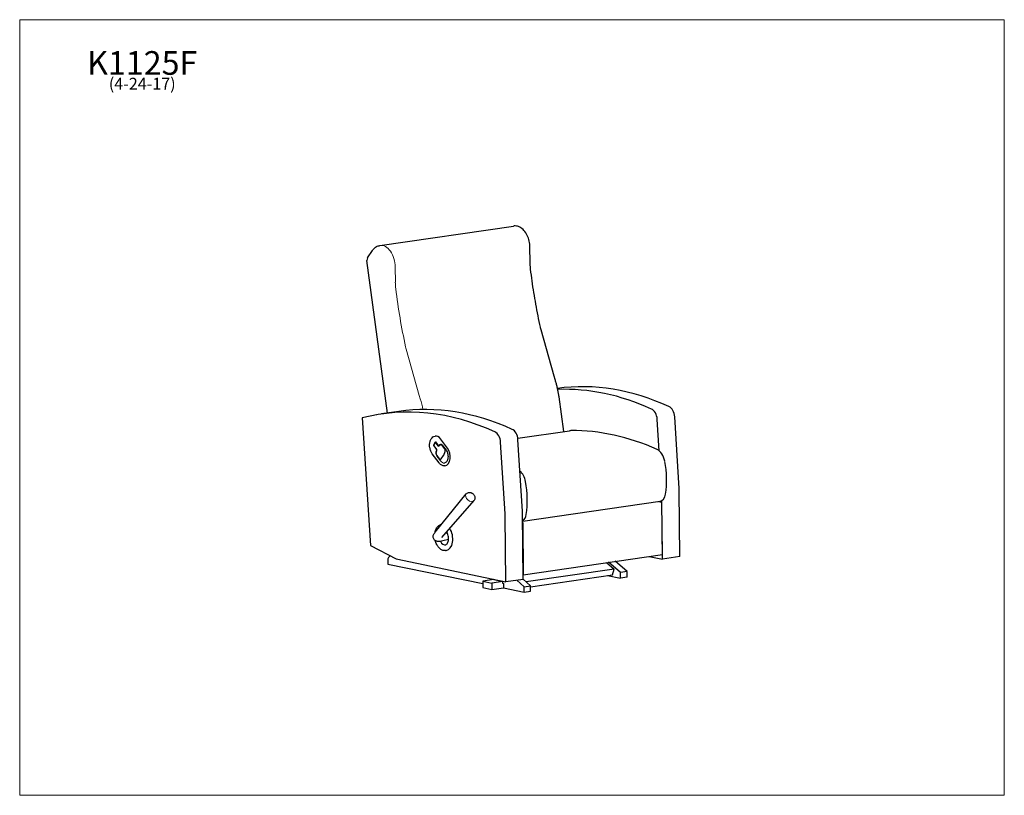
# Model space of a CAD drawing. Units: inches. Extents: x 7 to 137, y 4 to 106.
import ezdxf

# ---------------------------------------------------------------- set-up
doc = ezdxf.new("R2010")
doc.units = ezdxf.units.IN
doc.header["$LTSCALE"] = 13
doc.header["$MEASUREMENT"] = 0
doc.layers.get('0').update_dxf_attribs({"lineweight": 9})
for name, color, linetype, lineweight in [('Sketch Geometry (ANSI)', 7, 'Continuous', 13), ('Symbol (ANSI)', 7, 'Continuous', 13), ('Visible (ANSI)', 7, 'Continuous', 25), ('Visible Narrow (ANSI)', 7, 'Continuous', 18)]:
    doc.layers.add(name, color=color, linetype=linetype, lineweight=lineweight)
doc.styles.add('Note Text (ANSI)', font='tahoma.ttf')

# ---------------------------------------------------------------- blocks, each defined once
blk = doc.blocks.new('Borders BEST CHAIRS A LANDSCAPE')
at = {"layer": 'Sketch Geometry (ANSI)'}
for p, q in [((10.51, 8.1875), (0.51, 8.1875)), ((0.51, 8.1875), (0.51, 0.3125)), ((10.51, 0.3125), (10.51, 8.1875)), ((0.51, 0.3125), (10.51, 0.3125))]:
    blk.add_line(p, q, dxfattribs=at)

msp = doc.modelspace()

# ---------------------------------------------------------------- linework, layer by layer
at = {"layer": 'Sketch Geometry (ANSI)'}
msp.add_arc((57.2, 34.65), 19.94, 96.6947, 100.9633, dxfattribs=at)
at = {"layer": 'Visible (ANSI)'}
for p, q in [((54.19, 76.63), (71.81, 79.2)), ((52.56, 75), (53.19, 75.97)), ((74.03, 74.44), (73.99, 76.4)), ((55.21, 54.51), (52.48, 74.66)), ((77.18, 59.4), (75.47, 65.5)), ((77.32, 58.93), (77.18, 59.4)), ((78.49, 52.08), (77.84, 56.67)), ((56.69, 54.73), (54.39, 54.4)), ((51.84, 53.88), (52.96, 37.04)), ((91.07, 49.53), (90.81, 53.68)), ((93.7, 44.57), (93.11, 54.01)), ((72.4, 51.19), (79.22, 52.19)), ((61.47, 51.48), (61.48, 51.48)), ((61.53, 50.72), (61.88, 50.25)), ((63.11, 49.89), (62.2, 51.1)), ((73.02, 41.55), (72.42, 51)), ((61.46, 50.57), (61.31, 50.29)), ((61.32, 50.18), (61.67, 49.72)), ((61.53, 50.62), (61.54, 50.62)), ((61.94, 50.13), (61.59, 50.59)), ((61.69, 49.54), (61.65, 49.47)), ((62.03, 50.18), (61.99, 50.11)), ((62.22, 50.33), (62.23, 50.33)), ((62.43, 50.28), (62.92, 49.63)), ((62.77, 49.79), (62.45, 50.21)), ((62.61, 48.97), (62.81, 49.46)), ((70.72, 41.22), (70.13, 50.66)), ((62.01, 47.94), (61.1, 49.15)), ((61.7, 48.91), (62.01, 48.49)), ((62.19, 48.41), (62.19, 48.41)), ((62.27, 48.47), (62.58, 48.91)), ((62.77, 47.55), (62.78, 47.55)), ((93.78, 35.57), (93.71, 44.28)), ((61.5, 38.79), (65.59, 43.85)), ((62.36, 38.07), (66.62, 42.99)), ((91.49, 35.24), (91.42, 42.96)), ((73.04, 40.23), (91.18, 42.87)), ((90.99, 42.84), (91.42, 42.76)), ((91.48, 35.86), (91.42, 42.76)), ((70.8, 32.22), (70.73, 40.93)), ((73.1, 32.56), (73.03, 41.27)), ((62.34, 39.83), (62.34, 39.83)), ((73.04, 40.08), (73.1, 33.18)), ((63.26, 37.81), (62.48, 37.65)), ((63.11, 38.66), (62.85, 38.63)), ((52.96, 37.04), (56.35, 35.26)), ((56.35, 35.26), (70.8, 32.22)), ((62.84, 36.37), (62.94, 36.38)), ((73.1, 33.18), (91.48, 35.86)), ((89.74, 35.6), (91.49, 35.24)), ((93.78, 35.57), (91.49, 35.24)), ((55.22, 35.02), (55.22, 34.59)), ((55.22, 34.59), (67.76, 32)), ((85.11, 33.92), (73.5, 32.23)), ((84.1, 34.78), (85.11, 33.92)), ((85.96, 33.46), (84.37, 34.82)), ((84.89, 33.17), (85.11, 33.92)), ((86.82, 33.59), (85.23, 34.95)), ((69.22, 32.54), (67.76, 32.33)), ((69.22, 32.54), (70.42, 32.29)), ((73.1, 32.56), (70.8, 32.22)), ((74.08, 31.73), (73.1, 32.57)), ((74.08, 31.6), (84.89, 33.17)), ((84.23, 33.08), (85.96, 32.72)), ((86.82, 33.59), (85.96, 33.46)), ((85.96, 32.72), (85.96, 33.46)), ((86.82, 32.85), (85.96, 32.72)), ((86.82, 32.85), (86.82, 33.59)), ((67.76, 32.33), (68.96, 32.08)), ((67.76, 32.33), (67.76, 31.47)), ((67.76, 31.47), (68.96, 31.22)), ((70.42, 32.29), (68.96, 32.08)), ((68.96, 32.08), (68.96, 31.22)), ((68.96, 31.22), (70.51, 31.44)), ((70.42, 32.04), (70.42, 32.29)), ((70.42, 32.06), (70.51, 32.04)), ((70.47, 32.05), (70.42, 32.04)), ((70.51, 32.04), (70.51, 31.43)), ((70.51, 31.43), (73.22, 30.87)), ((73.22, 31.6), (72.25, 32.44)), ((73.22, 31.6), (74.08, 31.73)), ((73.22, 30.87), (73.22, 31.6)), ((74.08, 30.99), (74.08, 31.73)), ((73.22, 30.87), (74.08, 30.99))]:
    msp.add_line(p, q, dxfattribs=at)
for centre, radius, start, end in [((52.98, 74.73), 0.5, 147.0768, 187.6991), ((61.4, 50.24), 0.1, 151.8532, 216.7826), ((61.55, 50.52), 0.1, 98.2901, 151.8532), ((61.96, 50.31), 0.1, 216.7826, 278.2901), ((65.95, 43.23), 0.813, 37.5154, 62.6676)]:
    msp.add_arc(centre, radius, start, end, dxfattribs=at)
for centre, major_axis, start_param, end_param in [((86.08, -2), (-8.71, 59.74), 5.894673, 6.276272), ((83.78, -2.34), (-8.71, 59.74), 5.894673, 6.215202), ((63.1, -5.35), (-8.71, 59.74), 5.894673, 6.351274), ((65.39, -5.01), (-8.71, 59.74), 5.894673, 6.283185), ((89.93, 53.73), (-0.2, 1.36), 4.584056, 5.920525), ((92.23, 54.06), (-0.2, 1.36), 4.584056, 5.920525), ((69.25, 50.71), (-0.2, 1.36), 4.584056, 5.920525), ((71.54, 51.05), (-0.2, 1.36), 4.584056, 5.920525), ((79.72, 48.72), (-0.5, 3.46), 6.196435, 6.283185), ((84.82, -7.92), (-8.72, 59.87), 5.903127, 6.196435), ((61.68, 50.12), (-0.2, 1.36), 5.421194, 6.283185), ((61.55, 50.52), (-0.0144, 0.099), 5.421194, 6.283185), ((61.98, 50.2), (0.0144, -0.099), 5.421194, 6.10929), ((62.29, 49.91), (-0.061, 0.416), 5.421194, 6.283185), ((62.67, 49.61), (-0.036, 0.247), 3.977273, 5.421194), ((62.58, 48.91), (0.2, -1.36), 0, 2.279601), ((90.58, 47.82), (-0.29, 1.98), 4.787221, 5.903127), ((62.16, 48.66), (0.036, -0.247), 0, 0.592484), ((62.43, 49.17), (-0.048, 0.329), 3.734077, 3.977273), ((86.73, 46.78), (1.19, -8.18), 1.10957, 1.645628), ((72.19, 45.14), (0.29, -1.98), 1.645628, 2.521862), ((68.34, 44.1), (1.19, -8.18), 1.10957, 1.645628), ((91.54, 44.69), (-0.49, 3.34), 4.498436, 4.583603), ((90.96, 44.35), (0.22, -1.48), 0, 1.10957), ((68.56, 41.34), (-0.49, 3.34), 4.498436, 4.583603), ((70.86, 41.68), (-0.49, 3.34), 4.498436, 4.583603), ((72.58, 41.68), (0.22, -1.48), 0.27457, 1.10957), ((62.69, 38.11), (0.25, -1.73), 0, 2.215529), ((62.69, 38.11), (0.144, -0.99), 5.175559, 6.386391), ((55.71, 34.92), (-0.108, 0.742), 0.044678, 1.344558)]:
    msp.add_ellipse(centre, major_axis=major_axis, ratio=0.633022, start_param=start_param, end_param=end_param, dxfattribs=at)
for points, knots in [([(73.99, 76.4), (73.99, 76.67), (73.96, 76.95), (73.84, 77.48), (73.75, 77.74), (73.52, 78.21), (73.38, 78.43), (73.05, 78.8), (72.86, 78.95), (72.46, 79.15), (72.26, 79.21), (71.97, 79.22), (71.89, 79.21), (71.81, 79.2)], [2.854583, 2.854583, 2.854583, 2.854583, 3.202381, 3.202381, 3.549671, 3.549671, 3.898709, 3.898709, 4.240523, 4.240523, 4.540669, 4.540669, 4.656012, 4.656012, 4.656012, 4.656012]), ([(53.19, 75.98), (53.24, 76.05), (53.29, 76.11), (53.4, 76.23), (53.46, 76.29), (53.59, 76.39), (53.66, 76.44), (53.8, 76.52), (53.87, 76.55), (54.03, 76.6), (54.11, 76.62), (54.19, 76.63)], [1.0361412, 1.0361412, 1.0361412, 1.0361412, 1.1543477, 1.1543477, 1.2725541, 1.2725541, 1.3907606, 1.3907606, 1.5089671, 1.5089671, 1.6271736, 1.6271736, 1.6271736, 1.6271736]), ([(74.09, 73.5), (74.08, 73.56), (74.08, 73.62), (74.06, 73.75), (74.06, 73.81), (74.05, 73.94), (74.05, 74), (74.04, 74.12), (74.03, 74.19), (74.03, 74.31), (74.03, 74.37), (74.03, 74.44)], [0.0995946, 0.0995946, 0.0995946, 0.0995946, 0.1302145, 0.1302145, 0.1608343, 0.1608343, 0.1914541, 0.1914541, 0.222074, 0.222074, 0.2526938, 0.2526938, 0.2526938, 0.2526938]), ([(75.39, 65.85), (75.27, 66.35), (75.17, 66.86), (74.96, 67.87), (74.87, 68.38), (74.69, 69.4), (74.6, 69.91), (74.44, 70.93), (74.36, 71.44), (74.22, 72.47), (74.15, 72.98), (74.09, 73.5)], [6.2236137, 6.2236137, 6.2236137, 6.2236137, 6.2554469, 6.2554469, 6.2872802, 6.2872802, 6.3191134, 6.3191134, 6.3509467, 6.3509467, 6.3827799, 6.3827799, 6.3827799, 6.3827799]), ([(75.47, 65.5), (75.47, 65.52), (75.46, 65.55), (75.45, 65.59), (75.44, 65.62), (75.43, 65.66), (75.42, 65.68), (75.41, 65.73), (75.41, 65.75), (75.4, 65.8), (75.39, 65.82), (75.39, 65.85)], [6.13777245, 6.13777245, 6.13777245, 6.13777245, 6.15494069, 6.15494069, 6.17210893, 6.17210893, 6.18927717, 6.18927717, 6.20644541, 6.20644541, 6.22361366, 6.22361366, 6.22361366, 6.22361366]), ([(77.84, 56.67), (77.81, 56.83), (77.79, 56.98), (77.74, 57.29), (77.71, 57.44), (77.64, 57.74), (77.61, 57.89), (77.54, 58.19), (77.5, 58.34), (77.41, 58.64), (77.37, 58.79), (77.32, 58.93)], [3.0794475, 3.0794475, 3.0794475, 3.0794475, 3.1303247, 3.1303247, 3.1812018, 3.1812018, 3.232079, 3.232079, 3.2829561, 3.2829561, 3.3338333, 3.3338333, 3.3338333, 3.3338333]), ([(61.1, 49.15), (61.03, 49.25), (60.96, 49.37), (60.85, 49.64), (60.81, 49.78), (60.76, 50.07), (60.75, 50.22), (60.76, 50.5), (60.78, 50.64), (60.85, 50.9), (60.9, 51.02), (61.03, 51.22), (61.11, 51.31), (61.28, 51.43), (61.38, 51.47), (61.47, 51.48)], [4.712389, 4.712389, 4.712389, 4.712389, 5.042495, 5.042495, 5.372469, 5.372469, 5.701725, 5.701725, 6.031401, 6.031401, 6.361822, 6.361822, 6.687671, 6.687671, 6.99199, 6.99199, 6.99199, 6.99199]), ([(61.52, 50.73), (61.52, 50.73), (61.52, 50.73), (61.52, 50.73), (61.52, 50.73), (61.52, 50.73), (61.52, 50.73), (61.53, 50.73), (61.53, 50.72), (61.53, 50.72)], [1.0409541, 1.0409541, 1.0409541, 1.0409541, 1.0536014, 1.0536014, 1.2259997, 1.2259997, 1.398398, 1.398398, 1.5707963, 1.5707963, 1.5707963, 1.5707963]), ([(61.65, 49.47), (61.63, 49.44), (61.62, 49.4), (61.6, 49.32), (61.59, 49.29), (61.59, 49.21), (61.6, 49.17), (61.61, 49.09), (61.63, 49.05), (61.66, 48.98), (61.68, 48.94), (61.7, 48.91)], [6.283185, 6.283185, 6.283185, 6.283185, 6.597345, 6.597345, 6.911504, 6.911504, 7.225663, 7.225663, 7.539822, 7.539822, 7.853982, 7.853982, 7.853982, 7.853982]), ([(61.69, 49.54), (61.69, 49.55), (61.69, 49.55), (61.7, 49.57), (61.7, 49.57), (61.7, 49.59), (61.7, 49.6), (61.7, 49.62), (61.7, 49.64), (61.69, 49.66), (61.69, 49.67), (61.68, 49.69), (61.68, 49.7), (61.67, 49.71), (61.67, 49.71), (61.67, 49.72)], [3.141593, 3.141593, 3.141593, 3.141593, 3.357025, 3.357025, 3.580169, 3.580169, 3.815522, 3.815522, 4.059828, 4.059828, 4.306244, 4.306244, 4.546949, 4.546949, 4.712389, 4.712389, 4.712389, 4.712389]), ([(61.98, 50.1), (61.98, 50.1), (61.98, 50.1), (61.98, 50.1), (61.98, 50.1), (61.99, 50.1), (61.99, 50.1), (61.99, 50.11)], [2.7649373, 2.7649373, 2.7649373, 2.7649373, 2.8580708, 2.8580708, 2.9998317, 2.9998317, 3.1415927, 3.1415927, 3.1415927, 3.1415927]), ([(62.22, 50.33), (62.2, 50.33), (62.19, 50.32), (62.16, 50.31), (62.14, 50.3), (62.11, 50.28), (62.1, 50.27), (62.08, 50.25), (62.06, 50.24), (62.04, 50.21), (62.04, 50.2), (62.03, 50.18)], [5.5743806, 5.5743806, 5.5743806, 5.5743806, 5.7161415, 5.7161415, 5.8579025, 5.8579025, 5.9996634, 5.9996634, 6.1414244, 6.1414244, 6.2831853, 6.2831853, 6.2831853, 6.2831853]), ([(62.21, 50.41), (62.22, 50.41), (62.24, 50.41), (62.26, 50.41), (62.28, 50.4), (62.31, 50.39), (62.32, 50.38), (62.35, 50.36), (62.37, 50.35), (62.4, 50.32), (62.42, 50.3), (62.43, 50.28)], [0.7088047, 0.7088047, 0.7088047, 0.7088047, 0.881203, 0.881203, 1.0536014, 1.0536014, 1.2259997, 1.2259997, 1.398398, 1.398398, 1.5707963, 1.5707963, 1.5707963, 1.5707963]), ([(62.92, 49.63), (62.97, 49.56), (63.02, 49.48), (63.1, 49.3), (63.13, 49.19), (63.17, 48.99), (63.18, 48.88), (63.18, 48.67), (63.17, 48.57), (63.13, 48.38), (63.11, 48.29), (63.03, 48.14), (62.99, 48.08), (62.89, 47.99), (62.84, 47.95), (62.76, 47.93), (62.74, 47.92), (62.72, 47.92)], [1.570796, 1.570796, 1.570796, 1.570796, 1.87693, 1.87693, 2.184243, 2.184243, 2.492741, 2.492741, 2.800934, 2.800934, 3.107599, 3.107599, 3.414469, 3.414469, 3.735759, 3.735759, 3.850397, 3.850397, 3.850397, 3.850397]), ([(62.01, 48.49), (62.02, 48.48), (62.03, 48.47), (62.05, 48.45), (62.06, 48.45), (62.08, 48.43), (62.09, 48.43), (62.11, 48.42), (62.13, 48.41), (62.16, 48.41), (62.17, 48.41), (62.19, 48.41)], [1.5707963, 1.5707963, 1.5707963, 1.5707963, 1.7431946, 1.7431946, 1.915593, 1.915593, 2.0879913, 2.0879913, 2.2603896, 2.2603896, 2.4327879, 2.4327879, 2.4327879, 2.4327879]), ([(62.77, 47.55), (62.72, 47.54), (62.66, 47.54), (62.55, 47.55), (62.5, 47.57), (62.39, 47.61), (62.34, 47.64), (62.23, 47.7), (62.19, 47.74), (62.09, 47.83), (62.05, 47.88), (62.01, 47.94)], [3.8503974, 3.8503974, 3.8503974, 3.8503974, 4.0227957, 4.0227957, 4.195194, 4.195194, 4.3675923, 4.3675923, 4.5399907, 4.5399907, 4.712389, 4.712389, 4.712389, 4.712389]), ([(65.59, 43.85), (65.63, 43.89), (65.67, 43.93), (65.76, 43.99), (65.81, 44.01), (65.92, 44.03), (65.97, 44.04), (66.07, 44.03), (66.13, 44.02), (66.23, 44), (66.27, 43.98), (66.32, 43.95), (66.32, 43.95), (66.32, 43.95)], [4.125624, 4.125624, 4.125624, 4.125624, 4.382133, 4.382133, 4.639687, 4.639687, 4.897241, 4.897241, 5.154794, 5.154794, 5.412348, 5.412348, 5.413393, 5.413393, 5.413393, 5.413393]), ([(66.59, 43.73), (66.62, 43.68), (66.65, 43.64), (66.7, 43.55), (66.71, 43.5), (66.74, 43.4), (66.74, 43.34), (66.74, 43.24), (66.72, 43.18), (66.69, 43.08), (66.66, 43.03), (66.62, 42.99)], [6.003897, 6.003897, 6.003897, 6.003897, 6.261451, 6.261451, 6.519004, 6.519004, 6.776558, 6.776558, 7.034112, 7.034112, 7.291665, 7.291665, 7.291665, 7.291665]), ([(61.47, 38.75), (61.49, 38.85), (61.51, 38.94), (61.59, 39.18), (61.66, 39.32), (61.84, 39.56), (61.94, 39.66), (62.14, 39.78), (62.24, 39.81), (62.34, 39.83)], [3.406366, 3.406366, 3.406366, 3.406366, 3.582781, 3.582781, 3.910366, 3.910366, 4.233317, 4.233317, 4.486151, 4.486151, 4.486151, 4.486151]), ([(62.48, 37.65), (62.27, 37.6), (62.06, 37.55), (61.79, 37.56), (61.74, 37.57), (61.65, 37.6), (61.61, 37.61), (61.52, 37.66), (61.46, 37.7), (61.36, 37.79), (61.32, 37.84), (61.26, 37.96), (61.23, 38.03), (61.22, 38.15), (61.22, 38.2), (61.23, 38.32), (61.25, 38.38), (61.3, 38.5), (61.33, 38.56), (61.41, 38.68), (61.46, 38.74), (61.5, 38.79)], [0, 0, 0, 0, 2.151702, 2.151702, 2.642313, 2.642313, 2.976388, 2.976388, 3.505665, 3.505665, 4.026581, 4.026581, 4.578194, 4.578194, 4.985813, 4.985813, 5.50948, 5.50948, 6.10236, 6.10236, 6.845116, 6.845116, 6.845116, 6.845116]), ([(62.89, 37.14), (62.93, 37.15), (62.96, 37.16), (63.04, 37.23), (63.08, 37.28), (63.16, 37.42), (63.19, 37.49), (63.24, 37.66), (63.25, 37.76), (63.27, 37.96), (63.26, 38.07), (63.23, 38.28), (63.21, 38.38), (63.14, 38.58), (63.1, 38.67), (63.04, 38.77), (63.03, 38.8), (63.01, 38.82)], [5.041833, 5.041833, 5.041833, 5.041833, 5.286004, 5.286004, 5.623309, 5.623309, 5.91111, 5.91111, 6.198638, 6.198638, 6.490402, 6.490402, 6.784147, 6.784147, 7.076332, 7.076332, 7.167477, 7.167477, 7.167477, 7.167477]), ([(62.84, 36.37), (62.73, 36.35), (62.6, 36.36), (62.36, 36.43), (62.25, 36.5), (62.02, 36.69), (61.92, 36.81), (61.73, 37.08), (61.65, 37.24), (61.56, 37.5), (61.54, 37.58), (61.51, 37.66)], [1.344558, 1.344558, 1.344558, 1.344558, 1.641458, 1.641458, 1.950269, 1.950269, 2.27412, 2.27412, 2.601748, 2.601748, 2.753435, 2.753435, 2.753435, 2.753435])]:
    msp.add_open_spline(points, degree=3, knots=knots, dxfattribs=at)
at = {"layer": 'Visible Narrow (ANSI)'}
for p, q in [((56.23, 71.81), (56.19, 73.77)), ((59.37, 56.85), (57.67, 62.94)), ((59.51, 56.38), (59.37, 56.85)), ((61.27, 50.31), (61.48, 50.7)), ((61.64, 49.7), (61.29, 50.17)), ((61.64, 49.55), (61.65, 49.56)), ((62.01, 50.24), (62.02, 50.26)), ((62.19, 48.19), (61.71, 48.84)), ((62.19, 48.19), (62.2, 48.2))]:
    msp.add_line(p, q, dxfattribs=at)
for centre, major_axis, ratio, start_param, end_param in [((54.56, 74.12), (-0.37, 2.52), 0.633022, 4.482982, 6.283185), ((60.08, 71.19), (-0.87, 5.94), 0.633022, 1.37448, 1.527579), ((87.04, 73.25), (-7.01, 48.13), 0.633022, 1.527579, 1.686745), ((60, 64.09), (-0.58, 3.96), 0.633022, 1.686745, 1.772586), ((54.16, 53.27), (-1.35, 9.27), 0.633022, 4.804807, 4.960836), ((61.54, 50.63), (-0.0144, 0.099), 0.633022, 0.072042, 0.708805), ((61.33, 50.24), (-0.0144, 0.099), 0.633022, 0.708805, 2.279601), ((61.9, 49.2), (-0.072, 0.495), 0.633022, 0.708805, 2.279601), ((61.6, 49.63), (-0.0144, 0.099), 0.633022, 3.850397, 5.421194), ((61.96, 50.31), (0.0144, -0.099), 0.633022, 0, 0.708805), ((62.28, 49.91), (-0.072, 0.495), 0.633022, 0, 0.708805), ((62.58, 48.91), (0.144, -0.99), 0.633022, 5.421194, 6.283185), ((66.11, 43.42), (-0.515, 0.43), 0.733505, 0.012224, 3.129369)]:
    msp.add_ellipse(centre, major_axis=major_axis, ratio=ratio, start_param=start_param, end_param=end_param, dxfattribs=at)

# ---------------------------------------------------------------- block references
at = {"xscale": 13, "yscale": 13, "zscale": 13}
msp.add_blockref('Borders BEST CHAIRS A LANDSCAPE', (0, 0), dxfattribs=at)

# ---------------------------------------------------------------- texts
at = {"layer": 'Symbol (ANSI)', "insert": (22.81, 102.29), "char_height": 1.56, "width": 14.126, "attachment_point": 2, "line_spacing_factor": 0.677456, "style": 'Note Text (ANSI)'}
msp.add_mtext('{\\H2x;K1125F\\P\\H0.5x;(4-24-17)\\H2.16668x; }', dxfattribs=at)

doc.saveas('drawing.dxf')
